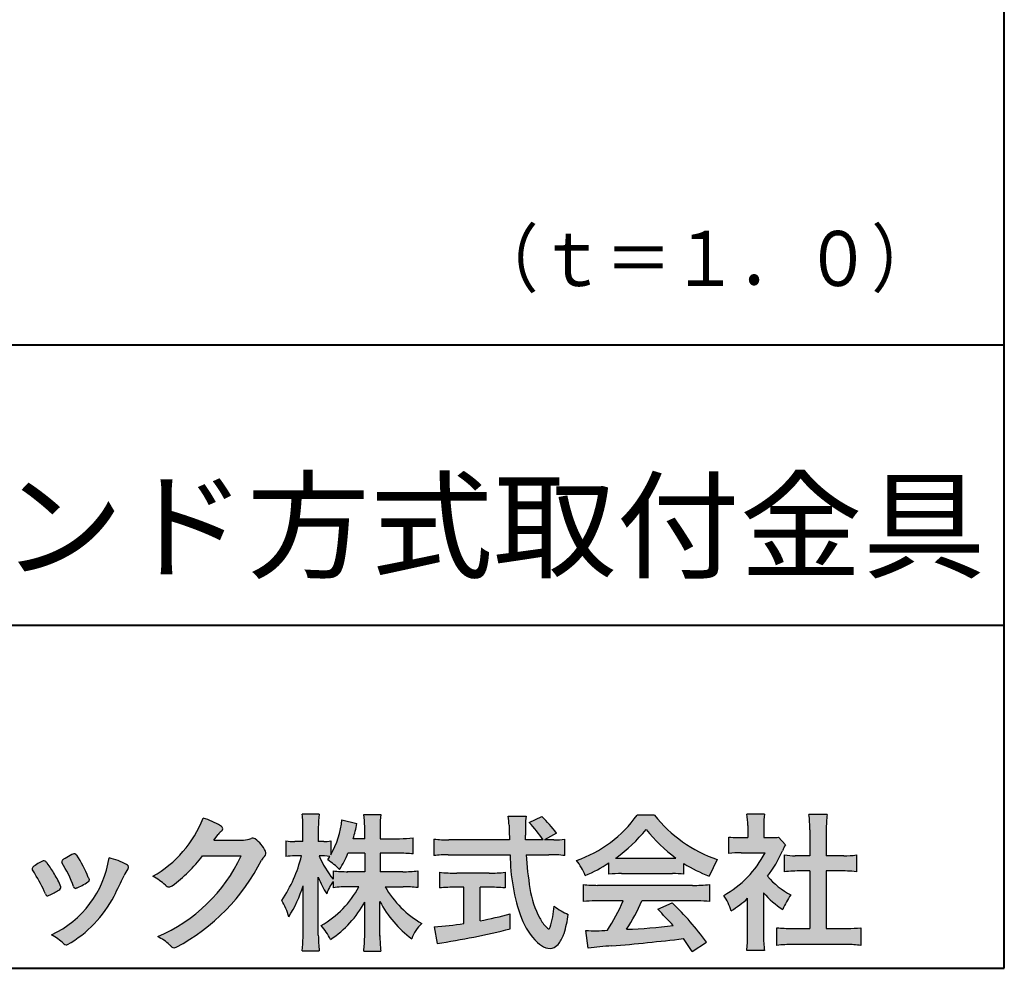
# Model space of a CAD drawing. Units: millimetres. Extents: x 17 to 200, y 12 to 285.
# Drawn here: x 153 to 200, y 12 to 58 of the extents above; entities that cross this region are included whole.
import ezdxf
from ezdxf.enums import TextEntityAlignment as Align

# ---------------------------------------------------------------- set-up
doc = ezdxf.new("R2010")
doc.units = ezdxf.units.MM
doc.linetypes.add('1pen実線', pattern=[0])
doc.layers.add('GR1_01', color=1, linetype='1pen実線', lineweight=40)
doc.layers.add('図面枠_01', color=5, linetype='1pen実線', lineweight=40)
doc.styles.add('ＭＳ ゴシック', font='txt')

msp = doc.modelspace()

# ---------------------------------------------------------------- hatches: boundary and pattern name
at = {"layer": '図面枠_01', "linetype": 'Continuous', "lineweight": -3}
h = msp.add_hatch(color=7, dxfattribs=at)
edge = h.paths.add_edge_path(flags=0)
edge.add_line((186.7500513347387, 17.52684758182096), (186.7500513347402, 18.31695688042876))
edge.add_arc((187.2224644208004, 22.17728488802376), 3.889126695043932, 263.023039093447, 269.225697250495)
edge.add_line((187.1699078475613, 18.28851332662899), (187.6658598399445, 18.28865659930672))
edge.add_line((187.6658598399445, 18.28865659930672), (187.6658598399445, 18.87833380659566))
edge.add_arc((184.5316696251642, 18.89204657311186), 3.134220212810513, 359.7493200540755, 369.6509462297648)
edge.add_line((187.6215323475075, 19.41748419972725), (188.4707868272421, 19.41748419972445))
edge.add_arc((191.5059621709104, 18.93794723535146), 3.072823630964194, 171.021871026747, 181.2486234519119)
edge.add_line((188.4338681791505, 18.87098774906003), (188.4338681791505, 18.28887846475529))
edge.add_line((188.4338681791505, 18.28887846475529), (188.8737288152047, 18.2890055335283))
edge.add_arc((188.8334787891973, 20.46609614430249), 2.177462649993045, 271.0591630433183, 277.9714377128942)
edge.add_line((189.1354480665187, 18.30967360971685), (189.4752503173184, 17.94036155517064))
edge.add_arc((191.3088523282457, 16.8141028048833), 2.151872465336981, 148.4403836326687, 157.1289302225381)
edge.add_arc((183.9481668852914, 19.97071735740429), 5.857168668448526, 322.7612054555941, 336.6627839184583, ccw=False)
edge.add_arc((191.5887681445649, 19.01489340391079), 3.945472480021183, 221.0021223419272, 241.9539357147358)
edge.add_arc((192.4525752784745, 13.58869230129714), 3.34240956485745, 144.4347233792182, 158.1777936462529)
edge.add_arc((191.4035764020063, 18.14150697745344), 3.895755605094464, 220.1645687077763, 238.18254257871058, ccw=False)
edge.add_line((188.4264593348037, 15.62880211957691), (188.4264593348056, 13.5756732206382))
edge.add_arc((192.2403996814065, 13.44598672449685), 3.816144593003779, 178.0525056947322, 188.9565786454646)
edge.add_line((188.470786827242, 12.85186680021422), (187.6141235031634, 12.85186680021557))
edge.add_arc((182.7490403678491, 13.50984808337141), 4.909376058370672, 352.2977304452581, 360.3422030622709)
edge.add_line((187.6583288638449, 13.53916950193385), (187.6583288638449, 15.37013408466225))
edge.add_arc((183.8322432039332, 19.54526724347825), 5.663097065283894, 302.4183806864581, 312.5020960017214, ccw=False)
edge.add_arc((184.2685565942668, 13.94894913983751), 2.724651904245521, 17.42201078784749, 34.78486943084201)
edge.add_arc((184.0614664970151, 19.85701389996387), 4.993158118717481, 299.3168761756485, 332.5637241088306)
edge.add_line((188.4930133602763, 17.55635738556762), (187.3408752778395, 17.55635738556764))
edge.add_arc((187.2744691086473, 12.95661397262791), 4.600222738540944, 89.172882358441, 96.54585444352499)
h = msp.add_hatch(color=7, dxfattribs=at)
edge = h.paths.add_edge_path(flags=0)
edge.add_arc((156.3221288966099, 21.23663906170785), 5.531081748339469, 299.5775258471521, 338.6772335960833)
edge.add_arc((160.4837514198555, 15.80367234381906), 3.562318695874712, 59.08067721482303, 73.85051086004631, ccw=False)
edge.add_arc((162.18524274448, 18.62895054158139), 0.2643782480270783, 39.01428252750952, 60.81053760417029, ccw=False)
edge.add_arc((162.2707612950527, 18.71786943109475), 0.1427727773123936, -37.20414258689931, 32.881084026462815, ccw=False)
edge.add_arc((162.0541787524627, 18.92858959768489), 0.4442245030318421, 309.8318771571653, 318.03392648842646, ccw=False)
edge.add_arc((162.7430644125253, 18.03625114893468), 0.6836095524352237, 126.262315204235, 143.4234787304653)
edge.add_line((162.1940837430474, 18.44361124113853), (161.9841682943711, 18.16928228806342))
edge.add_line((161.9841682943711, 18.16928228806342), (163.4166813955496, 18.16821224838906))
edge.add_arc((163.3579527061501, 19.26456686470715), 1.09792645640796, 273.0662461243988, 292.5426915885257)
edge.add_arc((163.8581749384359, 18.04582429133733), 0.2195303791327106, 57.308066194362425, 111.17780339136709, ccw=False)
edge.add_arc((162.8861586782503, 16.80103917296248), 1.798045329018648, 27.792618142514925, 52.66013904075447, ccw=False)
edge.add_arc((164.2681957951447, 17.5495439220856), 0.2271260433031547, -45.472258266381004, 23.30987745592921, ccw=False)
edge.add_arc((165.1682687735915, 16.61863862466642), 1.067764835621134, 133.9305199710706, 146.3171163477098)
edge.add_arc((155.7220640114019, 21.47932486875586), 9.563175813593928, 297.80053769111464, 333.4903583013037, ccw=False)
edge.add_arc((160.0333966227087, 13.36888445074609), 0.3793579474344915, 276.8873999820328, 293.10788358262334, ccw=False)
edge.add_arc((160.0839224199475, 13.18186064351916), 0.1896634045140887, 227.8779758061079, 268.4791648285357, ccw=False)
edge.add_arc((161.5757905337596, 14.76834349411412), 2.367380964130855, 223.5298823548524, 226.8499860412469, ccw=False)
edge.add_arc((158.0629304054127, 11.09688927876572), 2.71897729434416, 48.64547026796885, 63.20593764522459)
edge.add_arc((156.2111350922715, 20.7202208902625), 7.826705732362382, 293.1538307486019, 335.0289095628)
edge.add_line((163.3062075022153, 17.41609163754718), (161.4376718437128, 17.40855721956598))
edge.add_arc((155.7245054295139, 21.72809353733993), 7.162308599669452, 306.5425233793163, 322.9082785660946, ccw=False)
edge.add_arc((159.7758543287056, 16.30283557962942), 0.3920962295980345, 289.57997673518156, 302.94363777137903, ccw=False)
edge.add_arc((159.8352008968003, 16.07934027278145), 0.1627472033618009, 236.5037018675637, 296.27841720670165, ccw=False)
edge.add_arc((160.1087405092304, 16.53041359278125), 0.6901832013807289, 229.479228813003, 238.2331060553584, ccw=False)
edge.add_arc((157.3039817759014, 13.248872736263), 3.626665461686438, 49.4792288130031, 61.17955505233887)
h = msp.add_hatch(color=7, dxfattribs=at)
edge = h.paths.add_edge_path(flags=0)
edge.add_arc((171.045578353388, 8.36123722508027), 7.562780547061585, 84.34660753705113, 89.6746051714561)
edge.add_line((171.0885287499385, 15.92389580962904), (170.2246892323591, 15.92415130430564))
edge.add_arc((174.3196478604411, 18.25420950417038), 4.711460217433621, 209.6401588514122, 240.3638386388941)
edge.add_arc((173.2919253633456, 12.76978103992733), 1.904076916694085, 133.1430471534049, 160.0135741732043)
edge.add_arc((174.8176061337267, 17.80067540115606), 5.493170205701884, 208.1519094661823, 232.8796240488686, ccw=False)
edge.add_line((169.9742792187076, 15.20893789456664), (169.9742792187076, 13.54695466440813))
edge.add_arc((176.1531388273696, 13.56363587276767), 6.178882125940441, 180.1546823483128, 186.821160349782)
edge.add_line((170.0179926104921, 12.82976584081391), (169.198247934505, 12.82976584081397))
edge.add_arc((163.2920694871415, 13.54691414318812), 5.949558432329152, 353.0768427531562, 359.5899852633421)
edge.add_line((169.2414755820658, 13.50433882901379), (169.2414755820658, 15.18623314869146))
edge.add_arc((164.8615459454211, 17.54974590835958), 4.976944462928266, 303.32307706991764, 331.64766002573754, ccw=False)
edge.add_arc((164.7322483927894, 11.98474176246553), 3.190142926560764, 26.15740088449175, 40.65253294194525)
edge.add_arc((164.8037890977911, 18.15657532554091), 4.719505515250209, 299.8457224662148, 331.7677865489741)
edge.add_line((168.9618510526655, 15.92403124133932), (168.5075789518859, 15.92403124133932))
edge.add_arc((168.4384552728714, 10.13814429144135), 5.786299843596086, 89.31552297930217, 97.12004925237444)
edge.add_line((167.721250863586, 15.87982381186929), (167.721250863586, 16.17529857023287))
edge.add_arc((169.4698994159111, 14.91403250624881), 2.15605283880213, 144.1978241137905, 162.0865462857602)
edge.add_arc((171.0585589449303, 17.91695536209939), 4.327296049369385, 200.779830689808, 212.7312254021969, ccw=False)
edge.add_line((167.0127508053546, 16.38172652031991), (167.0127508053546, 13.59301592977956))
edge.add_arc((173.4085790878264, 13.58478224782102), 6.395833582292717, 179.9262402077365, 186.7126365373038)
edge.add_line((167.0565896243091, 12.83717468515882), (166.2367193746891, 12.83717468515919))
edge.add_arc((160.1531972594868, 13.56007159947606), 6.126322002220022, 353.2233946213546, 359.3225236891175)
edge.add_line((166.2790910014952, 13.4876344784156), (166.2790910014952, 15.96769113127929))
edge.add_arc((160.5142933971697, 17.73782568016084), 6.030445069808747, 327.2630490535258, 342.93041036993003, ccw=False)
edge.add_arc((162.902965572675, 13.81299650632249), 2.764747516350574, 13.88927558318319, 31.73000204286121)
edge.add_arc((159.9257248187407, 18.89866016739007), 6.448599482987809, 325.7249283702204, 346.6396958038708)
edge.add_line((166.1998007265447, 17.40855721956936), (165.8861654285158, 17.4084955769943))
edge.add_arc((165.8425294380563, 14.76460832690191), 2.644247320290693, 89.05444866736481, 98.61119695033283)
edge.add_line((165.4466100760815, 17.37904741582288), (165.4466100760816, 18.13236363997209))
edge.add_arc((165.832755988473, 20.60312488578786), 2.500753846239494, 261.1173155914972, 271.3915990718322)
edge.add_line((165.8934882905859, 18.10310860844851), (166.2737635705023, 18.10310860844851))
edge.add_line((166.2737635705023, 18.10310860844851), (166.273699866742, 18.72947948299697))
edge.add_arc((161.7721796050613, 18.8261899062526), 4.502559002643771, 358.7692498345255, 367.451018973746)
edge.add_line((166.236719374689, 19.41007535537826), (167.0491807799642, 19.41007535537755))
edge.add_arc((171.6550878077733, 18.82574967597174), 4.642824145758062, 172.7698284803564, 180.6085587806572)
edge.add_line((167.0125255454071, 18.77643752242488), (167.0122622315049, 18.10310860844848))
edge.add_line((167.0122622315049, 18.10310860844848), (167.2795449047852, 18.10310860844851))
edge.add_arc((167.2967148664015, 19.79544947658422), 1.69242796642701, 269.418714869462, 280.6845887904244)
edge.add_line((167.610494919312, 18.13236363997211), (167.610494919312, 17.45697063420639))
edge.add_arc((163.9109815053763, 19.56690772889138), 4.258900567449059, 330.3026655602475, 354.4036520681728)
edge.add_line((168.1495825256251, 19.15158203192198), (168.8659801016831, 18.96692600464908))
edge.add_arc((162.2086011991018, 20.19043228579958), 6.768874461278566, 343.21612686969297, 349.5862744613629, ccw=False)
edge.add_line((168.6891271081429, 18.23583631353421), (169.2425754269412, 18.23583631353421))
edge.add_line((169.2425754269412, 18.23583631353421), (169.2414755820658, 18.85825611321695))
edge.add_arc((165.6383199876158, 18.83844929682586), 3.603210033815874, 0.3149560224053595, 8.877289402942445)
edge.add_line((169.1983675699753, 19.39449224402315), (170.0254014548369, 19.39525766668807))
edge.add_arc((173.7387411909745, 18.82292766193863), 3.75718693044609, 171.2380574933027, 180.145472617327)
edge.add_line((169.9815663706865, 18.81338826420338), (169.9810739624007, 18.23583631353421))
edge.add_line((169.9810739624007, 18.23583631353421), (170.9228366646426, 18.23632857535707))
edge.add_arc((170.9495570858469, 22.74425912340767), 4.508009739004243, 269.6603875290408, 277.9924355053946)
edge.add_line((171.5763613955787, 18.28003823233847), (171.5763613955716, 17.5046210487866))
edge.add_arc((170.8619743083307, 10.58861227145636), 6.952807081929237, 84.10256481314406, 90)
edge.add_line((170.8619743083307, 17.54141864528714), (169.9810739624007, 17.54141864528714))
edge.add_line((169.9810739624007, 17.54141864528714), (169.9810739624007, 16.64807987477079))
edge.add_line((169.9810739624007, 16.64807987477079), (171.0813062321635, 16.64807987477079))
edge.add_arc((171.111414008504, 21.86271154949645), 5.214718590801265, 269.6691944025528, 277.4835837287563)
edge.add_line((171.7905900134077, 16.69241079077735), (171.7905900134076, 15.88723265621415))
edge = h.paths.add_edge_path(flags=0)
edge.add_line((168.4375969612555, 17.54141864528714), (169.2425754269412, 17.54141864528711))
edge.add_line((169.2425754269412, 17.54141864528711), (169.2425754269412, 16.64807987477079))
edge.add_line((169.2425754269412, 16.64807987477079), (168.3917440406955, 16.64807987477079))
edge.add_arc((168.4142263230943, 22.08079825692142), 5.432764901298342, 262.67168136253053, 269.76289355505986, ccw=False)
edge.add_line((167.721250863586, 16.69241079077737), (167.721250863586, 16.28605451450682))
edge.add_arc((171.8136906553019, 19.49874308697717), 5.202829164262564, 203.6870148133264, 218.1329820461861, ccw=False)
edge.add_arc((167.1643162071235, 13.77204912341803), 3.63833029011402, 83.59635963759251, 91.81343501994633, ccw=False)
edge.add_arc((163.9109815053763, 19.56690772889138), 4.258900567449059, 326.5067388585003, 329.22366559954344, ccw=False)
edge.add_arc((165.9530212407447, 14.75896774044508), 2.88434865219348, 43.688772443510175, 58.43927909478373, ccw=False)
edge.add_arc((162.2086011991018, 20.19043228579958), 6.768874461278566, 329.4639984317333, 336.9613390653876)
h = msp.add_hatch(color=7, dxfattribs=at)
edge = h.paths.add_edge_path(flags=0)
edge.add_line((172.5742950567341, 17.42337490825906), (172.574295056734, 18.22101862484451))
edge.add_arc((173.2943863097609, 24.11417635596871), 5.936989090152919, 263.0335018452675, 270.0032722374946)
edge.add_line((173.2947253790338, 18.17718727549813), (176.207868063493, 18.17725451318156))
edge.add_arc((207.5558636358568, 19.60346481493102), 31.38042227615422, 181.320920638956, 182.6049359280244, ccw=False)
edge.add_arc((172.5526071926473, 18.80531148013223), 3.631942755091335, 1.179463634819286, 8.05147981834424)
edge.add_line((176.1487485190458, 19.31401152616055), (177.0054118431241, 19.31401152616053))
edge.add_arc((181.941191526797, 18.70902542745714), 4.972718498505857, 173.0120244434879, 183.4634819543363)
edge.add_line((176.9775556708341, 18.40861178798344), (176.9791616631092, 18.1772723152601))
edge.add_line((176.9791616631092, 18.1772723152601), (177.8175067754083, 18.17729166494165))
edge.add_arc((174.2920978095453, 16.02551042522785), 4.13021438670815, 31.39837090512988, 46.29591507441647)
edge.add_line((177.1458031647776, 19.01131628390151), (177.7587280672735, 19.30666546863202))
edge.add_arc((173.5428396217741, 14.92413280599353), 6.081143636191199, 36.0365345527116, 46.11029862489619, ccw=False)
edge.add_line((178.4603079546416, 18.50167569451832), (177.8927642835561, 18.17729340194564))
edge.add_line((177.8927642835561, 18.17729340194564), (178.3339709936412, 18.17730358535247))
edge.add_arc((178.3847028109067, 21.44524708441236), 3.268337257739911, 269.1106071609422, 278.6090912324766)
edge.add_line((178.873947501624, 18.2137353541326), (178.8739475016249, 17.42337490825894))
edge.add_arc((178.1688869607034, 11.87311406131434), 5.594864237449437, 82.76038057697306, 90.68344447269179)
edge.add_line((178.1021510092334, 17.46758026894059), (177.0054334110848, 17.46735901954992))
edge.add_arc((192.5550318991034, 18.39824548508709), 15.57743761824496, 183.4259589210959, 189.4674011501826)
edge.add_arc((181.6183163993839, 16.51131982632809), 4.479746662999516, 188.6707750039316, 207.9166502011633)
edge.add_arc((179.2430056410866, 15.25419678520491), 1.792283996061725, 207.9568520564926, 225.4802417833097)
edge.add_arc((178.2537702851519, 14.2354155396449), 0.3723851461137057, 224.0968398176616, 242.0074572967903)
edge.add_arc((178.1030737740589, 13.9519076107559), 0.0513147841453004, 242.0074572967877, 265.061077120125)
edge.add_arc((178.09661070707, 13.9399902111729), 0.0392601610339033, 272.9860680232143, 313.8743675567875)
edge.add_arc((177.9742204536821, 14.05299056452221), 0.2057825722018667, 316.6341545745528, 337.6491245589769)
edge.add_arc((173.1293747701976, 15.45662593999056), 5.24870626657847, 343.6004267991362, 354.8583079582319)
edge.add_arc((180.6334644056496, 18.05678917908117), 3.822398380704599, 233.4467652538275, 245.1814964905098)
edge.add_arc((173.6169323766845, 15.31604029287636), 5.460924683539962, 342.5874621628485, 352.33248261109566, ccw=False)
edge.add_arc((177.2750992248646, 14.16123826324378), 1.62483562774413, 324.02281699310305, 342.8405812985218, ccw=False)
edge.add_arc((178.0469855315746, 13.60788896547662), 0.6751372972720715, 297.5389984417641, 323.54279644978266, ccw=False)
edge.add_arc((178.1355848896657, 13.44604369581735), 0.4906797631851091, 248.4533817649263, 297.10330864989214, ccw=False)
edge.add_arc((178.4273930301961, 14.18377301507826), 1.284024865657434, 226.9435365919734, 248.43199793089252, ccw=False)
edge.add_arc((179.7721296880934, 15.54634232290264), 3.198133690382775, 200.7717365418067, 226.0061218796655, ccw=False)
edge.add_arc((185.0777654496937, 17.46666843373432), 8.840362006241843, 179.9965283993807, 200.2136028016791, ccw=False)
edge.add_line((176.2374034596795, 17.46720407888057), (173.2556961455526, 17.46660255581985))
edge.add_arc((173.3413551806614, 10.72424638067116), 6.742900285697647, 90.72788162329007, 96.53200447138772)
h = msp.add_hatch(color=7, dxfattribs=at)
edge = h.paths.add_edge_path(flags=0)
edge.add_arc((177.5199737634862, 22.76792821343528), 5.893217854594949, 288.9603298042244, 324.8262535719808)
edge.add_line((182.3371427251299, 19.37309392046994), (183.1717050898066, 19.37309392046999))
edge.add_arc((188.3156187447006, 23.43422166016756), 6.553823785176603, 218.2911463065458, 251.1641266824601)
edge.add_line((186.1996621014604, 17.2313728234576), (185.8008402431677, 16.43372910687214))
edge.add_arc((188.4024995237175, 23.07390498271253), 7.131659461455221, 237.7514143249296, 248.60446704243128, ccw=False)
edge.add_line((184.5970913975921, 17.04236822432478), (184.5970913975921, 16.52979293608778))
edge.add_arc((184.0607220482829, 11.63278035011491), 4.926299254618533, 83.74931501667639, 90.20534112688998)
edge.add_line((184.043066826843, 16.55904796761307), (181.5912353453389, 16.55930273983586))
edge.add_arc((181.5519400185248, 11.13851741087846), 5.420927753194018, 89.58466959877083, 95.99553094613633)
edge.add_line((180.9857192871728, 16.52979293608919), (180.9857192871728, 17.07612648339369))
edge.add_arc((176.7127616688433, 23.64365630835753), 7.835216321827378, 293.59055159439316, 303.0487800464246, ccw=False)
edge.add_arc((176.4146507936694, 15.0034125902697), 3.731181970654848, 23.03232336676097, 35.96029892308312)
edge = h.paths.add_edge_path(flags=0)
edge.add_arc((182.7876381333862, 161.6395188739918), 144.3417408107183, 269.4136777585244, 269.4169267935332)
edge.add_arc((176.7127616688433, 23.64365630835753), 7.835216321827378, 306.0052126392767, 320.7499598093852)
edge.add_arc((188.4024995237175, 23.07390498271253), 7.131659461455221, 217.9688911834714, 233.9929735834799)
edge.add_arc((182.7876381333862, 161.6395188739918), 144.3417408107183, 269.41367775852444, 270.56457241245164, ccw=False)
h = msp.add_hatch(color=7, dxfattribs=at)
edge = h.paths.add_edge_path(flags=0)
edge.add_line((189.4235139805368, 16.64795772470818), (189.4235139805353, 17.45288471200583))
edge.add_arc((189.955437286877, 21.3973186764987), 3.980138402628031, 262.3197591652255, 269.8219909457363)
edge.add_line((189.9430716372757, 17.41719948295884), (190.649489359162, 17.41694346321864))
edge.add_line((190.649489359162, 17.41694346321864), (190.649489359162, 18.66416797556441))
edge.add_arc((184.7507590714987, 18.68074473649354), 5.898753579833492, 359.8389863762739, 367.0304098313232)
edge.add_line((190.6051618667258, 19.40272929784944), (191.4840517238387, 19.40272929784942))
edge.add_arc((196.1365713358218, 18.75288020596082), 4.697684810852657, 172.0485519416318, 181.0820518508717)
edge.add_line((191.4397242314025, 18.6641679755534), (191.4397242314026, 17.41665706648703))
edge.add_line((191.4397242314026, 17.41665706648703), (192.2837639543349, 17.41635116981444))
edge.add_arc((192.3439053584582, 21.42498618762825), 4.009086142069417, 269.140458009001, 277.7886148272035)
edge.add_line((192.8872114985751, 17.45288471200552), (192.887211498575, 16.64795772470823))
edge.add_arc((192.1384913421149, 9.220687711361833), 7.464912707047842, 84.24363561206492, 90.79801625225763)
edge.add_line((192.0345233166996, 16.68487637279956), (191.4397242314025, 16.68487637279954))
edge.add_line((191.4397242314025, 16.68487637279954), (191.4397242314025, 13.91620425925774))
edge.add_line((191.4397242314025, 13.91620425925774), (192.4489332294386, 13.91642848723145))
edge.add_arc((192.3845186788128, 21.04688031240862), 7.13074277095344, 270.5175803145221, 275.7702391303843)
edge.add_line((193.1014401164151, 13.95226854587685), (193.1014401164113, 13.10313963977593))
edge.add_arc((192.3299450817625, 6.322186757103353), 6.824699743249747, 83.50915014406219, 89.21435981241815)
edge.add_line((192.4235224868477, 13.14624492323666), (189.8203140099661, 13.14721845650768))
edge.add_arc((189.8252757473642, 6.637950467761645), 6.509269879806172, 90.04367412086773, 96.67177147383553)
edge.add_line((189.0690196146808, 13.10313963977592), (189.0690196146809, 13.95226854587648))
edge.add_arc((189.8177594595665, 21.59832955666026), 7.682633684873124, 264.4071475554927, 269.6568399276007)
edge.add_line((189.771746343204, 13.91583366475965), (190.649489359162, 13.91602868337153))
edge.add_line((190.649489359162, 13.91602868337153), (190.649489359162, 16.68487637279956))
edge.add_line((190.649489359162, 16.68487637279956), (190.2373017267842, 16.68487637279956))
edge.add_arc((190.1583088895292, 9.43858345335051), 7.246723462558445, 89.37543555453902, 95.81961280105398)
h = msp.add_hatch(color=7, dxfattribs=at)
edge = h.paths.add_edge_path(flags=0)
edge.add_arc((147.8181438793948, 12.99964951576579), 6.596445221456207, 23.06055111727706, 32.61226796380109)
edge.add_arc((154.6819631945841, 17.51419838373423), 1.621632024613053, 208.2825934014367, 216.271928116062, ccw=False)
edge.add_arc((153.3497314382216, 16.78315947567309), 0.1028251716019289, 131.0628155244792, 201.2835757777189, ccw=False)
edge.add_arc((154.3770717644329, 15.64404857744614), 1.636760698863873, 111.28769263002621, 131.9848373166017, ccw=False)
edge.add_arc((153.8140660412993, 17.06647016943101), 0.1073043989092504, 53.48959483431878, 106.9158550952373, ccw=False)
edge.add_arc((153.609194604963, 16.78702542288383), 0.4538026957381811, 36.66839949701239, 53.691065908233384, ccw=False)
edge.add_arc((149.9552126485411, 14.01044061079977), 5.043010142347148, 30.067820737154022, 37.1798699855168, ccw=False)
edge.add_arc((151.3818491265271, 14.65968616628179), 3.486418300518598, 21.272368971814785, 32.58141269171739, ccw=False)
edge.add_arc((154.5429845330981, 15.89628773901315), 0.0921844924856174, -41.10387077840488, 17.86344045096439, ccw=False)
edge.add_arc((154.3329528798716, 16.0702980472515), 0.3649126418390197, 303.38921595032707, 319.98903764293766, ccw=False)
edge.add_arc((153.055459877565, 17.95239625853869), 2.639588487302305, 292.40346749753706, 304.05955716257773, ccw=False)
edge.add_arc((153.5699466556634, 16.78489234826624), 1.364464999825425, 288.66446865194894, 291.11471177161275, ccw=False)
edge.add_arc((153.9840165306722, 15.56116094816811), 0.0725811014223605, 222.4079140921149, 288.1369761855277, ccw=False)
edge.add_arc((154.1279024937592, 15.67976558988675), 0.2589815319914266, 201.8206280175027, 220.3136486600993, ccw=False)
h = msp.add_hatch(color=7, dxfattribs=at)
edge = h.paths.add_edge_path(flags=0)
edge.add_arc((156.2455193059051, 14.20501260475275), 3.185858031124484, 60.97829307958102, 77.27481223345711, ccw=False)
edge.add_arc((157.6159734720126, 16.71178105652132), 0.3294652173507533, 37.38539825562577, 57.88795898100318, ccw=False)
edge.add_arc((157.8168544655863, 16.86648117524548), 0.0759274867988659, -23.266401369076675, 36.6682045835409, ccw=False)
edge.add_arc((157.6952902482742, 16.91135296658281), 0.2054429794995127, 320.40844063644244, 338.6292636478556, ccw=False)
edge.add_arc((158.8226421596725, 16.01132739942474), 1.237148917862347, 141.5620329576276, 158.5879137888113)
edge.add_arc((127.0309358258528, 30.75873193785106), 33.81087023820905, 333.12550748879494, 334.98754019108634, ccw=False)
edge.add_arc((152.111959922004, 18.10499754948157), 5.718883559951768, 299.7828027704598, 332.6200532767386, ccw=False)
edge.add_arc((154.8733814324239, 13.32084207144874), 0.1960661494341491, 273.9454613691323, 293.83305249465957, ccw=False)
edge.add_arc((154.8870419306008, 13.28293907948393), 0.1576985717189503, 222.1644027710922, 269.9383082959221, ccw=False)
edge.add_arc((152.926892997341, 11.31247801780403), 2.621898939753794, 45.32982959861271, 61.32052183381232)
edge.add_arc((152.1306216665139, 18.02747751759814), 4.869421084812728, 294.9563689342893, 351.5581452936652)
h = msp.add_hatch(color=7, dxfattribs=at)
edge = h.paths.add_edge_path(flags=0)
edge.add_arc((149.5531467395625, 13.89615651344775), 6.041493451258794, 19.68938225928683, 31.88141634002447)
edge.add_arc((154.7645119082007, 17.13309787568294), 0.09341179107831, 134.0128312219628, 209.5353937254889, ccw=False)
edge.add_arc((155.2313709537282, 16.5605804362979), 0.8318566378827427, 118.5367310773581, 129.7358287131265, ccw=False)
edge.add_arc((162.5354202513859, 3.412817624930163), 15.87219698660745, 117.67099381578339, 119.0266318181286, ccw=False)
edge.add_arc((155.4215417290928, 17.00444447253848), 0.5315463438957625, 108.64732669049579, 118.92260987095949, ccw=False)
edge.add_arc((155.2816002344886, 17.41913877918083), 0.0938764018340824, 43.90286644782452, 108.647326690498, ccw=False)
edge.add_arc((155.1528857123022, 17.24213433364234), 0.3117181849692113, 39.002669871153614, 50.95660964631469, ccw=False)
edge.add_arc((150.9403770104944, 14.45649444820429), 5.360602531860042, 20.957710412110487, 33.79668288056291, ccw=False)
edge.add_arc((156.0687587587824, 16.4150121473845), 0.1291410776927132, 198.5780743700839, 220.0206264319895)
edge.add_arc((155.9108096063656, 16.27056151366822), 0.0851914949463546, 10.564069081276386, 46.11931875047202, ccw=False)
edge.add_line((155.9945571492709, 16.28618008813987), (155.987273878559, 16.24172702207062))
edge.add_line((155.987273878559, 16.24172702207062), (155.9945571492709, 16.21962606266904))
edge.add_arc((155.956681718089, 16.22840719541152), 0.038880028027906, 314.26083679703123, 346.94701513797867, ccw=False)
edge.add_arc((154.6001879765309, 17.95169771144769), 2.231793923535746, 292.3278829555118, 308.3134150816022, ccw=False)
edge.add_line((155.4480606986129, 15.88723265621419), (155.3800864955858, 15.863754908892))
edge.add_arc((155.3834087831789, 15.85459377464048), 0.0097449461581504, 109.9331889478665, 160.48926157206)
edge.add_line((155.3742234024302, 15.85784842610063), (155.3311272785576, 15.84296567126551))
edge.add_arc((155.331790232793, 15.9101619554105), 0.0671995543974332, 222.7979811030783, 269.4347418488526, ccw=False)
edge.add_arc((155.4186621653191, 15.99392488572968), 0.1878678303537587, 199.3551489926342, 223.5419181543757, ccw=False)
h = msp.add_hatch(color=7, dxfattribs=at)
edge = h.paths.add_edge_path(flags=0)
edge.add_arc((173.5529737840222, 23.43482287335588), 6.854321625643125, 263.9682572781394, 270.9923450102875)
edge.add_line((173.6716825591997, 16.58152927287043), (175.2240825049058, 16.58152927287047))
edge.add_arc((175.3083389530501, 22.86474608862948), 6.283781719863502, 269.2317232266992, 276.2612865087382)
edge.add_line((175.9936650823361, 16.61844792096181), (175.9936650823357, 15.87266611479033))
edge.add_arc((175.2422934880034, 6.362312839060426), 9.539988401562967, 85.482693239569, 90.41553851620549)
edge.add_line((175.1731051829249, 15.90205034490388), (174.7899162367457, 15.90205034490388))
edge.add_line((174.7899162367457, 15.90205034490388), (174.7899162367457, 14.28475484343225))
edge.add_arc((171.2634018759339, 32.67817255846292), 18.72843076118808, 280.8534376324487, 285.4248654364296)
edge.add_line((176.244686774633, 14.62433862949902), (176.2446867746701, 13.90078335637134))
edge.add_arc((166.7335967756381, 52.04511339697127), 39.31222134675043, 278.7618924501673, 284.00090558723537, ccw=False)
edge.add_line((172.7219696490968, 13.19166905101497), (172.589112745424, 13.99672161194563))
edge.add_arc((171.2634018759339, 32.67817255846292), 18.72843076118808, 274.0591342154285, 278.4240677249224)
edge.add_line((174.0070902088503, 14.15180504865588), (174.0070902088503, 15.90205034490386))
edge.add_line((174.0070902088503, 15.90205034490386), (173.6363817883247, 15.90205034490386))
edge.add_arc((173.5763885527043, 6.538203825632941), 9.364038702652945, 89.63291664789719, 94.55505013555705)
edge.add_line((172.8327255933716, 15.87266611479019), (172.8327255933734, 16.61844792096176))
h = msp.add_hatch(color=7, dxfattribs=at)
edge = h.paths.add_edge_path(flags=0)
edge.add_arc((180.5408346186857, 24.35225988058019), 8.361200010177535, 264.6396986479837, 269.322258666971)
edge.add_line((180.4419338141123, 15.99164481701893), (185.0033221002218, 15.99057975614328))
edge.add_arc((185.0478811090342, 24.40341245901813), 8.412950706608646, 269.6965327421921, 275.3873390771766)
edge.add_line((185.8377588912674, 16.02762397786835), (185.8377588912736, 15.20775372824575))
edge.add_arc((185.1546095441316, 9.724955231568426), 5.525194330126999, 82.89762607145369, 88.85352911390446)
edge.add_line((185.2651596019915, 15.24904348850049), (182.5721789789084, 15.24904348850003))
edge.add_arc((174.6751324684236, 18.61302857451638), 8.583690304740784, 326.5244813416706, 336.92695788240474, ccw=False)
edge.add_arc((180.7574613464245, 41.8248716418808), 27.96720514478262, 272.2080217709336, 276.8231399294447)
edge.add_arc((165.4114184128272, -2.985738280043492), 25.27710175458956, 42.39100520378149, 44.84216621354343)
edge.add_line((183.3341973708617, 14.83856724733429), (184.0357772582299, 15.14873412075461))
edge.add_arc((173.2490320131093, 4.10137089040068), 15.44014596195603, 36.408238208029786, 45.68386586690701, ccw=False)
edge.add_line((185.6753921838368, 13.26563192083095), (184.9885044115254, 12.81507372575723))
edge.add_line((184.9885044115254, 12.81507372575723), (184.5675815938283, 13.42799862825268))
edge.add_arc((172.1149459400656, 118.4389694817358), 105.7467358092742, 274.88465499847314, 276.7627888426817, ccw=False)
edge.add_arc((181.5551121740778, 3.061492074851699), 10.02427784978761, 92.49182201406106, 98.99019119631326)
edge.add_line((179.9886646414428, 12.9626227444896), (179.8779086971691, 13.82669491291277))
edge.add_arc((180.3537185625367, 19.56754371796291), 5.760532964095141, 265.2620717958868, 275.5591095777789)
edge.add_arc((174.4545724684958, 18.1736467329988), 7.779900885471453, 326.0969715605582, 337.9189500056666)
edge.add_line((181.6638410617739, 15.24904348849989), (180.3280835805072, 15.24904348849966))
edge.add_arc((180.4307724281899, 9.903418854958542), 5.346610863169304, 91.10051012043742, 97.20994275502053)
edge.add_line((179.75974390855, 15.20775372824755), (179.7597439085499, 16.02762397786754))

# ---------------------------------------------------------------- linework, layer by layer
at = {"layer": 'GR1_01', "color": 126}
for p, q in [((200, 12), (200, 285)), ((104.9999999999999, 42.00000000000001), (200, 42.00000000000003)), ((200, 28.5), (104.9999999999999, 28.5)), ((17, 12), (200, 12))]:
    msp.add_line(p, q, dxfattribs=at)
at = {"layer": '図面枠_01', "color": 7, "lineweight": 30}
for p, q in [((188.4707868272421, 19.41748419972445), (187.6215323475075, 19.41748419972725)), ((167.0491807799642, 19.41007535537755), (166.236719374689, 19.41007535537826)), ((168.1495825256251, 19.15158203192198), (168.8659801016831, 18.96692600464908)), ((169.1983674856958, 19.39449224394515), (170.0254014548369, 19.39525766668807)), ((176.1487485190458, 19.31401152616055), (177.0054118431241, 19.31401152616053)), ((177.1458031647775, 19.01131628390151), (177.7587280672735, 19.30666546863202)), ((183.1717050898066, 19.37309392046999), (182.3371427251298, 19.37309392046994)), ((191.4840517238387, 19.40272929784942), (190.6051618667258, 19.40272929784944)), ((166.2737635964134, 18.10285383622566), (166.273699866742, 18.72947948299691)), ((167.0125255454071, 18.77643752242401), (167.0122621318729, 18.10285383622568)), ((169.2425754269412, 18.23583631353424), (169.2414755820657, 18.85825611322074)), ((169.9815663706865, 18.81338826420427), (169.9810739624007, 18.23583631353421)), ((178.4603079546416, 18.50167569451832), (177.8927642835561, 18.17729340194564)), ((187.6658598399445, 18.87833380659591), (187.6658598399445, 18.2886565993067)), ((188.4338681791505, 18.87098774906028), (188.4338681791505, 18.28887846475529)), ((190.649489359162, 18.66416797557013), (190.649489359162, 17.41694346321864)), ((191.4397242314025, 18.66416797555367), (191.4397242314026, 17.41665706648703)), ((161.9841682943711, 18.16928228806342), (162.1940837430478, 18.44361124113905)), ((161.9841682943734, 18.16928228806344), (163.4166813955493, 18.16821224838906)), ((165.4466100760816, 18.13236363997209), (165.4466100760815, 17.3790474158229)), ((166.2737635964134, 18.10310860844851), (165.8849830334848, 18.10310860844851)), ((167.279544904786, 18.10310860844851), (167.0122621318729, 18.10310860844849)), ((167.610494919312, 18.13236363997213), (167.610494919312, 17.45697063420638)), ((169.2425754269412, 18.23583631353421), (168.6891271081429, 18.23583631353421)), ((169.9810739624007, 18.23583631353421), (170.9228366646416, 18.23632857535707)), ((171.5763613955716, 17.5046210487866), (171.5763613955787, 18.28003823233848)), ((172.574295056734, 18.2210186248445), (172.5742950567341, 17.42337490825906)), ((176.207868063493, 18.17725451318156), (173.2947253790338, 18.17718727549813)), ((176.9791616631092, 18.1772723152601), (176.9775556708341, 18.40861178798338)), ((177.8175067754083, 18.17729166494165), (176.9791616631092, 18.1772723152601)), ((178.3339709936404, 18.17730358535247), (177.8927642835561, 18.17729340194566)), ((178.8739475016249, 17.42337490825895), (178.873947501624, 18.2137353541326)), ((186.7500513347387, 17.52684758182096), (186.7500513347402, 18.31695688042874)), ((187.1699078475615, 18.28851332662899), (187.6658598399445, 18.28865659930672)), ((188.4338681791504, 18.28887846475529), (188.8737288152047, 18.2890055335283)), ((189.4752503173184, 17.94036155517061), (189.1354480665187, 18.30967360971685)), ((169.2425754269412, 17.54141864528711), (168.4375969612555, 17.54141864528714)), ((169.2425754269412, 17.54141864528711), (169.2425754269412, 16.64795772470823)), ((170.8651122286205, 17.54141864528714), (169.9810739624007, 17.54141864528714)), ((169.9810739624007, 17.54141864528714), (169.9810739624007, 16.64795772470823)), ((187.3408752778398, 17.55635738556764), (188.4930133602763, 17.55635738556762)), ((161.4376718437128, 17.40855721956598), (163.3062075022152, 17.41609163754718)), ((166.1998007265978, 17.40855721956937), (165.8861654285157, 17.4084955769943)), ((173.2556961455528, 17.46660255581985), (176.2374332388064, 17.46720408488814)), ((177.0054334110848, 17.46735901954992), (178.1021510092335, 17.46758026894059)), ((180.9857192871728, 16.52979293608937), (180.9857192871728, 17.07612648339368)), ((186.1996621014604, 17.2313728234576), (185.8008402431677, 16.43372910687214)), ((189.4235139805368, 16.64795772470817), (189.4235139805353, 17.45288471200583)), ((190.649489359162, 17.41694346321864), (189.9430716372742, 17.41719948295884)), ((192.2837639543355, 17.41635116981444), (191.4397242314025, 17.41665706648703)), ((192.8872114985751, 17.45288471200553), (192.887211498575, 16.64795772470823)), ((167.721250863586, 16.69241079077735), (167.721250863586, 16.28605451450684)), ((169.2425754269412, 16.64807987477079), (168.3917440406964, 16.64807987477079)), ((171.0813062321674, 16.64807987477079), (169.9810739624007, 16.64807987477079)), ((171.7905900134077, 16.69241079077737), (171.7905900134076, 15.88723265621412)), ((172.8327255933734, 16.61844792096176), (172.8327255933716, 15.87266611479019)), ((175.2240825049059, 16.58152927287047), (173.6716825591993, 16.58152927287043)), ((175.9936650823361, 16.61844792096182), (175.9936650823357, 15.87266611479033)), ((184.5970913975921, 16.52979293608937), (184.5970913975921, 17.04236822432478)), ((190.649489359162, 16.68487637279956), (190.237301726784, 16.68487637279956)), ((190.649489359162, 16.68487637279956), (190.649489359162, 13.91602868337153)), ((192.0345233166985, 16.68487637279956), (191.4397242314025, 16.68487637279954)), ((191.4397242314025, 16.68487637279954), (191.4397242314025, 13.91620425925774)), ((155.9945571492709, 16.28618008813984), (155.987273878559, 16.24172702207062)), ((155.9945571492709, 16.21962606266906), (155.987273878559, 16.24172702207062)), ((167.0127508053546, 13.59301592978952), (167.0127508053546, 16.38172652031991)), ((167.721250863586, 16.17529857023285), (167.721250863586, 15.87982381186927)), ((181.5912353453384, 16.55930273983586), (184.0430668268417, 16.55904796761307)), ((155.3742234024302, 15.85784842610063), (155.3311272785577, 15.84296567126551)), ((155.3800864955861, 15.86375490889209), (155.4480606986127, 15.8872326562141)), ((166.2790910014952, 13.48763447841509), (166.2790910014952, 15.96769113127933)), ((168.9618510526655, 15.92403124133932), (168.507578951886, 15.92403124133932)), ((170.2246892323591, 15.92415130430564), (171.0885287499386, 15.92389580962904)), ((174.0070902088503, 15.90205034490386), (173.6363817883241, 15.90205034490386)), ((174.0070902088503, 14.15180504865588), (174.0070902088503, 15.90205034490386)), ((175.1731051829247, 15.90205034490388), (174.7899162367457, 15.90205034490388)), ((174.7899162367457, 14.28475484343225), (174.7899162367457, 15.90205034490388)), ((179.75974390855, 15.20775372824755), (179.7597439085499, 16.02762397786755)), ((185.003322100222, 15.99057975614328), (180.4419338141122, 15.99164481701893)), ((185.8377588912736, 15.20775372824576), (185.8377588912674, 16.02762397786835)), ((188.4264593348037, 15.62880211957691), (188.4264593348056, 13.57567322063789)), ((169.2414755820658, 13.50433882901691), (169.2414755820658, 15.18623314869144)), ((169.9742792187076, 13.5469546644087), (169.9742792187076, 15.20893789456664)), ((181.6638410617739, 15.24904348849989), (180.3280835805073, 15.24904348849966)), ((185.2651596019914, 15.24904348850049), (182.5721789789084, 15.24904348850003)), ((187.6583288638449, 13.53916950193333), (187.6583288638449, 15.37013408466225)), ((183.3341973708616, 14.83856724733433), (184.0357772582299, 15.14873412075462)), ((176.24468677467, 13.90078335637134), (176.244686774633, 14.62433862949901)), ((172.589112745424, 13.99672161194562), (172.7219696490968, 13.19166905101497)), ((179.9886646414428, 12.96262274448959), (179.8779086971691, 13.82669491291274)), ((189.0690196146808, 13.10313963977592), (189.0690196146809, 13.95226854587648)), ((189.7717463432014, 13.91583366475965), (190.649489359162, 13.91602868337153)), ((191.4397242314025, 13.91620425925771), (192.448933229438, 13.91642848723145)), ((193.1014401164151, 13.95226854587685), (193.1014401164113, 13.10313963977594)), ((184.9885044115254, 12.81507372575721), (184.5675815938283, 13.4279986282527)), ((184.9885044115254, 12.81507372575723), (185.6753921838368, 13.26563192083096)), ((166.2367193746891, 12.83717468515919), (167.0565896243091, 12.83717468515882)), ((169.198247934505, 12.82976584081397), (170.0179926104921, 12.82976584081391)), ((188.470786827242, 12.85186680021422), (187.6141235031634, 12.85186680021557)), ((192.4235224868479, 13.14624492323666), (189.8203140099666, 13.14721845650768))]:
    msp.add_line(p, q, dxfattribs=at)
for centre, radius, start, end in [((184.5316696251642, 18.89204657311186), 3.134220212810513, 359.7493200540799, 9.650946229764884), ((191.5059621709104, 18.93794723535146), 3.072823630964194, 171.0218710267468, 181.2486234519074), ((156.3221288966099, 21.23663906170785), 5.531081748339469, 299.5775258469157, 338.6772335960835), ((160.4837514198555, 15.80367234381906), 3.562318695874712, 59.08067721481627, 73.85051086040306), ((161.7721796050613, 18.8261899062526), 4.502559002643771, 358.7692498345027, 7.451018973745949), ((171.6550878077733, 18.82574967597174), 4.642824145758062, 172.7698284803534, 180.6085587806678), ((163.9109815053763, 19.56690772889138), 4.258900567449059, 330.3026655602474, 354.4036520681728), ((162.2086011991018, 20.19043228579958), 6.768874461278566, 343.2161268696926, 349.5862744613629), ((165.6383199876158, 18.83844929682586), 3.603210033815874, 359.8875324071845, 8.889608402605841), ((173.7387411909745, 18.82292766193863), 3.75718693044609, 171.2380574933028, 180.1454726172981), ((172.5526071926473, 18.80531148013223), 3.631942755091335, 1.179463634390968, 8.051479818350042), ((181.941191526797, 18.70902542745714), 4.972718498505857, 173.0120244434875, 183.4634819543369), ((174.2920978095453, 16.02551042522785), 4.13021438670815, 31.38861141569572, 46.29591507441376), ((173.5428396217741, 14.92413280599353), 6.081143636191199, 36.03653455270597, 46.11029862490142), ((177.5199737634862, 22.76792821343528), 5.893217854594949, 288.9603298042244, 324.8262535719807), ((188.3156187447006, 23.43422166016756), 6.553823785176603, 218.2911463065458, 251.1641266824599), ((184.7507590714987, 18.68074473649354), 5.898753579833492, 359.8389863763294, 7.03040983132324), ((196.1365713358218, 18.75288020596082), 4.697684810852657, 172.0485519416318, 181.0820518508683), ((162.7430644125253, 18.03625114893468), 0.6836095524352237, 126.2623152042424, 143.4234787304107), ((162.18524274448, 18.62895054158139), 0.2643782480270783, 39.01428252694582, 60.81053760410362), ((162.0541787524627, 18.92858959768489), 0.4442245030318421, 309.8318771571526, 318.0339264884421), ((162.2707612950527, 18.71786943109475), 0.1427727773123936, 322.7958574131498, 32.88108402676648), ((207.5558636358568, 19.60346481493102), 31.38042227615422, 181.3209206389557, 182.6059656383192), ((176.7127616688433, 23.64365630835753), 7.835216321827378, 306.0052126392766, 320.7499598093858), ((188.4024995237175, 23.07390498271253), 7.131659461455221, 217.9688911834716, 233.9929735834794), ((163.3579527061501, 19.26456686470715), 1.09792645640796, 273.0662461225297, 292.5426915885246), ((163.8581749384359, 18.04582429133733), 0.2195303791327106, 57.30806619433962, 111.1778033913472), ((162.8861586782503, 16.80103917296248), 1.798045329018648, 27.7926181425055, 52.66013904079001), ((165.832755988473, 20.60312488578786), 2.500753846239494, 261.1173155914938, 271.1966818850101), ((167.2967148664015, 19.79544947658422), 1.69242796642701, 269.4187148694875, 280.6845887904294), ((170.9495570858469, 22.74425912340767), 4.508009739004243, 269.6603875290253, 277.9924355053946), ((173.2943863097609, 24.11417635596871), 5.936989090152919, 263.0335018452675, 270.0032722374946), ((178.3847028109067, 21.44524708441236), 3.268337257739911, 269.1106071609241, 278.6090912324766), ((187.2224644208004, 22.17728488802376), 3.889126695043932, 263.0230390934469, 269.2256972504974), ((188.8334787891973, 20.46609614430249), 2.177462649993045, 271.0591630433183, 277.971437712894), ((164.2681957951447, 17.5495439220856), 0.2271260433031547, 314.5277417337435, 23.96201698193597), ((162.2086011991018, 20.19043228579958), 6.768874461278566, 329.4639984317333, 336.9624525220109), ((170.8619743083307, 10.58861227145636), 6.952807081929237, 84.10256481314377, 90.02585856192064), ((184.0614664970151, 19.85701389996387), 4.993158118717481, 299.3168761756486, 332.5637241089171), ((187.2744691086473, 12.95661397262791), 4.600222738540944, 89.17288235843728, 96.5458544435251), ((183.9481668852914, 19.97071735740429), 5.857168668448526, 322.7612054555941, 336.6627839184482), ((191.3088523282457, 16.8141028048833), 2.151872465336981, 148.4403836322154, 157.1289302225697), ((154.3770717644329, 15.64404857744614), 1.636760698863873, 111.287692630026, 131.9848373166152), ((153.8140660412993, 17.06647016943101), 0.1073043989092504, 53.48959483542072, 106.91585509524), ((153.609194604963, 16.78702542288383), 0.4538026957381811, 36.66839949695156, 53.69106590849456), ((149.9552126485411, 14.01044061079977), 5.043010142347148, 30.06782073714646, 37.1798699855072), ((152.1306216665139, 18.02747751759814), 4.869421084812728, 294.9563689341967, 351.5581452936652), ((154.7645119082007, 17.13309787568294), 0.09341179107831, 134.0128312220032, 209.5353937247417), ((149.5531467395625, 13.89615651344775), 6.041493451258794, 19.68938225930067, 31.88141634003716), ((155.2313709537282, 16.5605804362979), 0.8318566378827427, 118.5367310772013, 129.7358287131298), ((162.5354202513859, 3.412817624930163), 15.87219698660745, 117.6709938157781, 119.0266318181342), ((155.4215417290928, 17.00444447253848), 0.5315463438957625, 108.6473266904949, 118.9226098708845), ((155.2816002344886, 17.41913877918083), 0.0938764018340824, 43.90286644780588, 108.6810060449045), ((155.1528857123022, 17.24213433364234), 0.3117181849692113, 39.002669871154, 50.95660964630839), ((150.9403770104944, 14.45649444820429), 5.360602531860042, 20.95771041210938, 33.7966828805628), ((156.2455193059051, 14.20501260475275), 3.185858031124484, 60.97829307958051, 77.27481223345801), ((156.2111350922715, 20.7202208902625), 7.826705732362382, 293.1538307486007, 335.0289095628208), ((155.7245054295139, 21.72809353733993), 7.162308599669452, 306.5425233793118, 322.9082785661287), ((155.7220640114019, 21.47932486875586), 9.563175813593928, 297.8005376911077, 333.4903583013166), ((165.1682687735915, 16.61863862466642), 1.067764835621134, 133.9305199710475, 146.3171163477062), ((159.9257248187407, 18.89866016739007), 6.448599482987809, 325.7249283702209, 346.6396958038706), ((165.8425294380563, 14.76460832690191), 2.644247320290693, 89.05444866736694, 98.61119695034637), ((167.1643162071235, 13.77204912341803), 3.63833029011402, 83.59635963759254, 91.81343501994606), ((171.8136906553019, 19.49874308697717), 5.202829164262564, 203.6870148132242, 218.1329820461912), ((163.9109815053763, 19.56690772889138), 4.258900567449059, 326.5067388585002, 329.2290456292362), ((165.9530212407447, 14.75896774044508), 2.88434865219348, 43.68877244351052, 58.43927909478708), ((173.3413551806614, 10.72424638067116), 6.742900285697647, 90.7278816232594, 96.53200447138782), ((185.0777654496937, 17.46666843373432), 8.840362006241843, 179.9932986971432, 200.2136028016745), ((192.5550318991034, 18.39824548508709), 15.57743761824496, 183.4246936615846, 189.467401150182), ((178.1688869607034, 11.87311406131434), 5.594864237449437, 82.76038057697296, 90.68344447269077), ((176.4146507936694, 15.0034125902697), 3.731181970654848, 23.03232336667509, 35.96029892308308), ((176.7127616688433, 23.64365630835753), 7.835216321827378, 293.5905515943928, 303.0487800464245), ((182.7876381333862, 161.6395188739918), 144.3417408107183, 269.4136777585244, 270.5645724124516), ((189.955437286877, 21.3973186764987), 3.980138402628031, 262.3197591652255, 269.8219909457141), ((192.3439053584582, 21.42498618762825), 4.009086142069417, 269.1404580090109, 277.7886148272033), ((153.3497314382216, 16.78315947567309), 0.1028251716019289, 131.06281552479, 201.2835757777149), ((154.6819631945841, 17.51419838373423), 1.621632024613053, 208.2825934014365, 216.2719281160682), ((158.8226421596725, 16.01132739942474), 1.237148917862347, 141.5620329576396, 158.5879137888147), ((157.6159734720126, 16.71178105652132), 0.3294652173507533, 37.3853982556687, 57.88795898092032), ((157.6952902482742, 16.91135296658281), 0.2054429794995127, 320.4084406363627, 338.6292636485695), ((157.8168544655863, 16.86648117524548), 0.0759274867988659, 336.7335986309048, 38.53212766941137), ((168.4142263230943, 22.08079825692142), 5.432764901298342, 262.6716813624902, 270.2371064449603), ((171.111414008504, 21.86271154949645), 5.214718590801265, 269.6691944025588, 277.4835837287563), ((173.5529737840222, 23.43482287335588), 6.854321625643125, 263.9682572781395, 270.9923450102848), ((175.3083389530501, 22.86474608862948), 6.283781719863502, 269.231723226701, 276.2612865087383), ((188.4024995237175, 23.07390498271253), 7.131659461455221, 237.7514143249297, 248.6044670424313), ((190.1583088895292, 9.43858345335051), 7.246723462558445, 89.3754355545409, 95.81961280105408), ((192.1384913421149, 9.220687711361833), 7.464912707047842, 84.24363561206489, 90.79801625226563), ((147.8181438793948, 12.99964951576579), 6.596445221456207, 23.06055111728011, 32.61226796380045), ((151.3818491265271, 14.65968616628179), 3.486418300518598, 21.27236897181859, 32.58141269171659), ((154.6001879765309, 17.95169771144769), 2.231793923535746, 292.3278829555047, 308.3134150816034), ((156.0687587587824, 16.4150121473845), 0.1291410776927132, 198.5780743701778, 220.0206264319783), ((155.9108096063656, 16.27056151366822), 0.0851914949463546, 10.56406908125909, 46.11931875048964), ((155.956681718089, 16.22840719541152), 0.038880028027906, 314.2608367963363, 346.9470151380618), ((127.0309358258528, 30.75873193785106), 33.81087023820905, 333.1255074887908, 334.9875401910848), ((157.3039817759014, 13.248872736263), 3.626665461686438, 49.4754115722626, 61.17955505233909), ((171.0585589449303, 17.91695536209939), 4.327296049369385, 200.779830689808, 212.7312254021995), ((169.4698994159111, 14.91403250624881), 2.15605283880213, 144.1978241137838, 162.0865462859186), ((181.5519400185248, 11.13851741087846), 5.420927753194018, 89.5846695987754, 95.99553094613634), ((184.0607220482829, 11.63278035011491), 4.926299254618533, 83.74931501667629, 90.20534112690507), ((191.5887681445649, 19.01489340391079), 3.945472480021183, 221.0021223419272, 241.9539357147358), ((153.055459877565, 17.95239625853869), 2.639588487302305, 292.4034674975275, 304.0595571626491), ((154.3329528798716, 16.0702980472515), 0.3649126418390197, 303.389215950266, 319.9890376436882), ((154.5429845330981, 15.89628773901315), 0.0921844924856174, 318.8961292215618, 17.86344045116893), ((155.4186621653191, 15.99392488572968), 0.1878678303537587, 199.3551489925044, 223.5419181543054), ((155.331790232793, 15.9101619554105), 0.0671995543974332, 222.7979811028809, 269.434741848985), ((155.3834087831789, 15.85459377464048), 0.0097449461581504, 109.9331889462916, 160.4892615720065), ((160.1087405092304, 16.53041359278125), 0.6901832013807289, 229.4792288130034, 238.2331060553839), ((159.8352008968003, 16.07934027278145), 0.1627472033618009, 236.5037018676795, 296.2784172066902), ((159.7758543287056, 16.30283557962942), 0.3920962295980345, 289.5799767351771, 302.9436377712761), ((160.5142933971697, 17.73782568016084), 6.030445069808747, 327.2630490535258, 342.9304103699304), ((164.8037890977911, 18.15657532554091), 4.719505515250209, 299.845722466215, 331.7694409370052), ((168.4384552728714, 10.13814429144135), 5.786299843596086, 89.31552297930118, 97.12004925237449), ((174.3196478604411, 18.25420950417038), 4.711460217433621, 209.6401588514122, 240.3638386388941), ((171.045578353388, 8.36123722508027), 7.562780547061585, 84.34660753703282, 89.67460517145537), ((173.5763885527043, 6.538203825632941), 9.364038702652945, 89.63291664790148, 94.55505013555705), ((175.2422934880034, 6.362312839060426), 9.539988401562967, 85.48269323956903, 90.41553851620665), ((181.6183163993839, 16.51131982632809), 4.479746662999516, 188.6707750039258, 207.9166502007311), ((180.5408346186857, 24.35225988058019), 8.361200010177535, 264.6396986479837, 269.32225866697), ((185.0478811090342, 24.40341245901813), 8.412950706608646, 269.6965327421938, 275.3873390771766), ((191.4035764020063, 18.14150697745344), 3.895755605094464, 220.1645687077763, 238.1825425787235), ((154.1279024937592, 15.67976558988675), 0.2589815319914266, 201.8206280172627, 220.3136486602078), ((153.9840165306722, 15.56116094816811), 0.0725811014223605, 222.4079140921855, 288.1369761863351), ((153.5699466556634, 16.78489234826624), 1.364464999825425, 288.6644686519714, 291.1147117715941), ((152.111959922004, 18.10499754948157), 5.718883559951768, 299.7828027704596, 332.6200532767327), ((162.902965572675, 13.81299650632249), 2.764747516350574, 13.88927558318329, 31.73000204286125), ((164.8615459454211, 17.54974590835958), 4.976944462928266, 303.3230770697508, 331.6476600257372), ((174.8176061337267, 17.80067540115606), 5.493170205701884, 208.1519094661822, 232.8796240488687), ((180.4307724281899, 9.903418854958542), 5.346610863169304, 91.10051012043589, 97.20994275502052), ((174.4545724684958, 18.1736467329988), 7.779900885471453, 326.0969715605586, 337.9430903693133), ((174.6751324684236, 18.61302857451638), 8.583690304740784, 326.5244813413902, 336.9489958658416), ((185.1546095441316, 9.724955231568426), 5.525194330126999, 82.89762607145354, 88.85352911390584), ((184.2685565942668, 13.94894913983751), 2.724651904245521, 17.42201078784749, 34.78486944654755), ((183.8322432039332, 19.54526724347825), 5.663097065283894, 302.4183806859166, 312.5020960017214), ((192.4525752784745, 13.58869230129714), 3.34240956485745, 144.4347233792182, 158.1777936469627), ((173.1293747701976, 15.45662593999056), 5.24870626657847, 343.600426799138, 354.8583079582318), ((180.6334644056496, 18.05678917908117), 3.822398380704599, 233.4467652538277, 245.1814964905099), ((165.4114184128272, -2.985738280043492), 25.27710175458956, 42.39100520378145, 44.84216621363828), ((173.2490320131093, 4.10137089040068), 15.44014596195603, 36.40823820802946, 45.68386586692096), ((171.2634018759339, 32.67817255846292), 18.72843076118808, 280.8534376324487, 285.4248654364295), ((179.7721296880934, 15.54634232290264), 3.198133690382775, 200.771736541795, 226.0061218797052), ((179.2430056410866, 15.25419678520491), 1.792283996061725, 207.8228266756195, 225.4802417832935), ((173.6169323766845, 15.31604029287636), 5.460924683539962, 342.5874621628637, 352.3324826110955), ((164.7322483927894, 11.98474176246553), 3.190142926560764, 26.15740088449181, 40.65253294424713), ((173.2919253633456, 12.76978103992733), 1.904076916694085, 133.1430471534048, 160.0135741732042), ((171.2634018759339, 32.67817255846292), 18.72843076118808, 274.0591342154285, 278.4240677249223), ((166.7335967756381, 52.04511339697127), 39.31222134675043, 278.7618924501673, 284.0009055872354), ((178.2537702851519, 14.2354155396449), 0.3723851461137057, 224.0968398175821, 242.0129455790446), ((178.1030737740589, 13.9519076107559), 0.0513147841453004, 242.0074572967898, 265.0610771201338), ((178.09661070707, 13.9399902111729), 0.0392601610339033, 272.986068023205, 313.8743675567273), ((177.9742204536821, 14.05299056452221), 0.2057825722018667, 316.6341545745387, 337.6491245590206), ((180.3537185625367, 19.56754371796291), 5.760532964095141, 265.262071795883, 275.5591095777855), ((180.7574613464245, 41.8248716418808), 27.96720514478262, 272.2080217709334, 276.8231399294457), ((189.8177594595665, 21.59832955666026), 7.682633684873124, 264.4071475554927, 269.6568399275815), ((192.3845186788128, 21.04688031240862), 7.13074277095344, 270.5175803145164, 275.7702391303843), ((152.926892997341, 11.31247801780403), 2.621898939753794, 45.32982959861116, 61.3205218338255), ((158.0629304054127, 11.09688927876572), 2.71897729434416, 48.6454702679704, 63.20593764523517), ((160.1531972594868, 13.56007159947606), 6.126322002220022, 353.2233946213509, 359.3225236891205), ((173.4085790878264, 13.58478224782102), 6.395833582292717, 179.926240207655, 186.7126365373049), ((163.2920694871415, 13.54691414318812), 5.949558432329152, 353.0768427531371, 359.5899852633333), ((176.1531388273696, 13.56363587276767), 6.178882125940441, 179.8453176516902, 186.821160349782), ((177.2750992248646, 14.16123826324378), 1.62483562774413, 324.0228169931149, 342.8405812985775), ((172.1149459400656, 118.4389694817358), 105.7467358092742, 274.8846549984739, 276.7627888428231), ((182.7490403678491, 13.50984808337141), 4.909376058370672, 352.2977304452581, 0.3422030622649432), ((192.2403996814065, 13.44598672449685), 3.816144593003779, 178.0525056947371, 188.9565786454648), ((154.8870419306008, 13.28293907948393), 0.1576985717189503, 222.1644027711561, 269.9383082959876), ((154.8733814324239, 13.32084207144874), 0.1960661494341491, 273.9454613691051, 293.8330524946318), ((161.5757905337596, 14.76834349411412), 2.367380964130855, 223.529882355246, 226.8499860412475), ((160.0839224199475, 13.18186064351916), 0.1896634045140887, 227.8779758060896, 268.4791648285225), ((160.0333966227087, 13.36888445074609), 0.3793579474344915, 276.8799298250322, 293.1078835826084), ((178.4273930301961, 14.18377301507826), 1.284024865657434, 226.9435365920168, 248.4319979316366), ((178.1355848896657, 13.44604369581735), 0.4906797631851091, 248.4533817649265, 297.1033086499234), ((178.0469855315746, 13.60788896547662), 0.6751372972720715, 297.5389984417745, 323.5427964498114), ((181.5551121740778, 3.061492074851699), 10.02427784978761, 92.49182201405448, 98.99019119631281), ((189.8252757473642, 6.637950467761645), 6.509269879806172, 90.04367412086373, 96.6717714738354), ((192.3299450817625, 6.322186757103353), 6.824699743249747, 83.50915014406215, 89.21435981241675)]:
    msp.add_arc(centre, radius, start, end, dxfattribs=at)

# ---------------------------------------------------------------- texts
at = {"layer": 'GR1_01', "color": 7, "lineweight": 30, "style": 'ＭＳ ゴシック', "width": 0.8845033378200217}
msp.add_text('（ｔ＝１．０）\u3000', height=2.651515151515151, dxfattribs=at).set_placement((200, 44), align=Align.BOTTOM_RIGHT)
at = {"layer": 'GR1_01', "color": 126, "style": 'ＭＳ ゴシック', "width": 1.041792803970223}
msp.add_text('%%c１１４\u3000ノンバンド方式取付金具', height=4.166666666666667, dxfattribs=at).set_placement((152.5, 29.90190887451172), align=Align.BOTTOM_CENTER)

doc.saveas('drawing.dxf')
